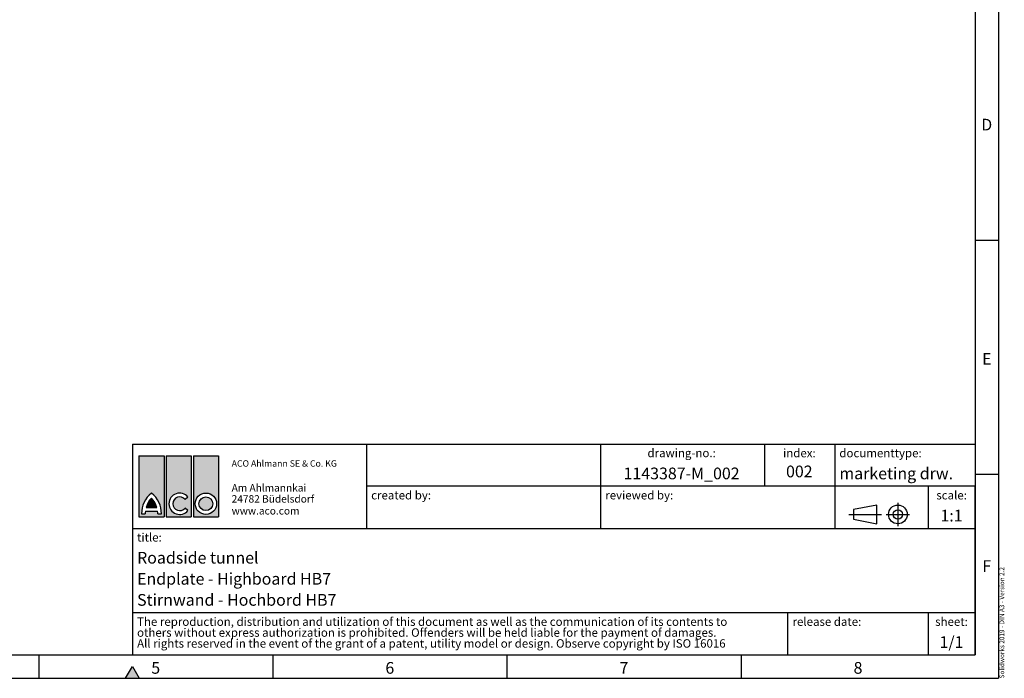
# Model space of a CAD drawing. Units: millimetres. Extents: x 75 to 2081, y 25 to 1460.
# Drawn here: x 1030 to 2081, y 25 to 728 of the extents above; entities that cross this region are included whole.
import ezdxf

# ---------------------------------------------------------------- set-up
doc = ezdxf.new("R2010")
doc.units = ezdxf.units.MM
doc.header["$LTSCALE"] = 5
doc.layers.get('0').update_dxf_attribs({"color": 1})
doc.layers.add('MARKETING_DRW', color=1, linetype='Continuous')
doc.styles.add('SLDTEXTSTYLE0', font='TXT', dxfattribs={"width": 0.605})

# ---------------------------------------------------------------- blocks, each defined once
blk = doc.blocks.new('1143387-M_002_SW_NOTE_0')
at = {"insert": (0, 10.23197518443997), "char_height": 7.9375, "attachment_point": 1, "style": 'SLDTEXTSTYLE0'}
blk.add_mtext('www.aco.com', dxfattribs=at)
blk = doc.blocks.new('1143387-M_002_SW_NOTE_0_1')
at = {"insert": (0, 10.23197518443997), "char_height": 7.9375, "attachment_point": 1, "style": 'SLDTEXTSTYLE0'}
blk.add_mtext('24782 Büdelsdorf', dxfattribs=at)
blk = doc.blocks.new('1143387-M_002_SW_NOTE_0_2')
at = {"insert": (0, 10.23197518443998), "char_height": 7.9375, "attachment_point": 1, "style": 'SLDTEXTSTYLE0'}
blk.add_mtext('Am Ahlmannkai', dxfattribs=at)
blk = doc.blocks.new('1143387-M_002_SW_NOTE_0_3')
at = {"insert": (0, 8.820668262448251), "char_height": 6.842672413793103, "attachment_point": 1, "style": 'SLDTEXTSTYLE0'}
blk.add_mtext('ACO Ahlmann SE & Co. KG', dxfattribs=at)
blk = doc.blocks.new('1143387-M_002_ACO_Logo_Black')
h = blk.add_hatch(color=256)
h.paths.add_polyline_path([(26.7524999999999, 6.938893903907228e-14), (26.75250000000011, 65.25000000000031), (1.040834085586084e-13, 65.25000000000038), (3.469446951953614e-14, 1.387778780781446e-13)], flags=0)
edge = h.paths.add_edge_path(flags=0)
edge.add_arc((1.965566645237456, 2.719646293915315), 18.27000000000001, 1.70267130094404, 10.97771219087588)
edge.add_line((19.90125000000006, 6.198750000000058), (6.851250000000052, 6.198750000000058))
edge.add_arc((24.78693335476262, 2.719646293915315), 18.27, 169.0222878091241, 178.297328699056)
edge.add_line((6.525000000000038, 3.262500000000071), (2.77312500000005, 3.262500000000071))
edge.add_arc((30.17298378070719, 3.793314277603308), 27.40500000000001, 127.80004226987381, 181.1098456421219, ccw=False)
edge.add_arc((-3.420483780707077, 3.793314277603308), 27.40500000000001, -1.109845642122707, 52.19995773012448, ccw=False)
edge.add_line((23.97937500000006, 3.262500000000071), (20.22750000000004, 3.262500000000071))
h = blk.add_hatch(color=256)
h.paths.add_polyline_path([(55.78875000000007, 6.938893903907228e-14), (55.78875000000007, 65.2500000000001), (29.03625000000003, 65.2500000000001), (29.03625000000003, 6.938893903907228e-14)], flags=0)
edge = h.paths.add_edge_path(flags=0)
edge.add_line((52.36314272369345, 21.21480221530046), (49.19384434962672, 18.64835499555038))
edge.add_arc((43.48910727630668, 14.02875000000005), 7.340624999999982, 39.00000000000094, 320.9999999999999)
edge.add_line((49.19384434962672, 9.409145004449712), (52.36314272369345, 6.842697784699564))
edge.add_arc((43.48910727630668, 14.02875000000005), 11.41875000000001, 38.99999999999949, 320.9999999999993, ccw=False)
h = blk.add_hatch(color=256)
h.paths.add_polyline_path([(84.82500000000007, 6.938893903907228e-14), (84.82500000000007, 65.2500000000001), (58.07250000000003, 65.2500000000001), (58.07250000000003, 6.938893903907228e-14)], flags=0)
edge = h.paths.add_edge_path(flags=0)
edge.add_arc((71.44875000000006, 14.02875000000005), 11.41875000000005, 0, 360)
h = blk.add_hatch(color=256)
edge = h.paths.add_edge_path(flags=0)
edge.add_arc((71.44875000000006, 14.02875000000005), 7.340624999999984, 0, 360)
h = blk.add_hatch(color=256)
edge = h.paths.add_edge_path(flags=0)
edge.add_arc((1.026149727432792, 6.43767234554532), 18.27, 11.60763246583802, 47.46993205327813)
edge.add_arc((25.72635027256728, 6.43767234554532), 18.26999999999998, 132.5300679467218, 168.392367534162)
edge.add_line((7.830000000000024, 10.11375000000009), (18.92250000000005, 10.11375000000009))
for p, q in [((1.040834085586084e-13, 65.25000000000038), (26.75250000000011, 65.25000000000031)), ((1.040834085586084e-13, 65.25000000000038), (3.469446951953614e-14, 1.387778780781446e-13)), ((26.75250000000011, 65.25000000000031), (26.7524999999999, 6.938893903907228e-14)), ((29.03625000000003, 65.2500000000001), (55.78875000000007, 65.2500000000001)), ((29.03625000000003, 65.2500000000001), (29.03625000000003, 6.938893903907228e-14)), ((55.78875000000007, 65.2500000000001), (55.78875000000007, 6.938893903907228e-14)), ((58.07250000000003, 65.2500000000001), (84.82500000000007, 65.2500000000001)), ((58.07250000000003, 65.2500000000001), (58.07250000000003, 6.938893903907228e-14)), ((84.82500000000007, 65.2500000000001), (84.82500000000007, 6.938893903907228e-14)), ((52.36314272369345, 21.21480221530046), (49.19384434962672, 18.64835499555031)), ((3.469446951953614e-14, 1.387778780781446e-13), (26.7524999999999, 6.938893903907228e-14)), ((2.77312500000005, 3.262500000000071), (6.525000000000038, 3.262500000000071)), ((6.851250000000052, 6.198750000000058), (19.90125000000006, 6.198750000000058)), ((7.830000000000024, 10.11375000000009), (18.92250000000005, 10.11375000000009)), ((20.22750000000004, 3.262500000000071), (23.97937500000006, 3.262500000000071)), ((29.03625000000003, 6.938893903907228e-14), (55.78875000000007, 6.938893903907228e-14)), ((52.36314272369345, 6.842697784699703), (49.19384434962672, 9.40914500444985)), ((58.07250000000003, 6.938893903907228e-14), (84.82500000000007, 6.938893903907228e-14))]:
    blk.add_line(p, q)
for radius in [11.41875000000005, 7.34062499999998]:
    blk.add_circle((71.44875000000006, 14.02875000000005), radius)
for centre, radius, start, end in [((30.17298378070719, 3.793314277603308), 27.40500000000003, 127.8000422698746, 181.1098456421227), ((-3.420483780707077, 3.793314277603308), 27.40500000000003, 358.8901543578789, 52.19995773012536), ((43.48910727630668, 14.02875000000005), 11.41875000000004, 39.00000000000039, 321.0000000000007), ((43.48910727630668, 14.02875000000005), 7.340625000000004, 39.0000000000005, 321.0000000000007), ((25.72635027256728, 6.43767234554532), 18.27, 132.5300679467218, 168.392367534162), ((1.026149727432792, 6.43767234554532), 18.27, 11.60763246583802, 47.46993205327813), ((24.78693335476262, 2.719646293915315), 18.27, 169.0222878091241, 178.297328699056), ((1.965566645237456, 2.719646293915315), 18.27000000000002, 1.70267130094404, 10.97771219087588)]:
    blk.add_arc(centre, radius, start, end)
blk = doc.blocks.new('1143387-M_002_DE-ACO_Ahlmann_SE')
for name, p in [('1143387-M_002_ACO_Logo_Black', (6.999999999999992, 12.30769230769202)), ('1143387-M_002_SW_NOTE_0_3', (106.0000000000001, 63.97292419861811)), ('1143387-M_002_SW_NOTE_0_2', (106.0000000000001, 37.11217947874669)), ('1143387-M_002_SW_NOTE_0_1', (106, 25.28896125784608)), ('1143387-M_002_SW_NOTE_0', (106.0000000000001, 12.55664237628504))]:
    blk.add_blockref(name, p)
blk = doc.blocks.new('1143387-M_002_SW_NOTE_0_4')
at = {"layer": 'MARKETING_DRW', "char_height": 9, "attachment_point": 1, "style": 'SLDTEXTSTYLE0'}
for s, insert in [('The reproduction, distribution and utilization of this document as well as the communication of its contents to', (0, 11.60160965794769)), ('others without express authorization is prohibited. Offenders will be held liable for the payment of damages.', (0, -0.02339038489314674)), ('All rights reserved in the event of the grant of a patent, utility model or design. Observe copyright by ISO 16016', (0, -11.64839042773399))]:
    blk.add_mtext(s, dxfattribs=dict(at, insert=insert))

msp = doc.modelspace()

# ---------------------------------------------------------------- hatches: boundary and pattern name
msp.add_hatch(color=256).paths.add_polyline_path([(1142.78312163513, 25.00000000000002), (1157.21687836487, 25.00000000000002), (1150, 37.5)], flags=0)

# ---------------------------------------------------------------- linework, layer by layer
for p, q in [((2075, 1460), (2075, 25)), ((2050, 1435), (2050, 50.00000000000001)), ((2075, 492.5000000000002), (2050, 492.5000000000002)), ((2075, 242.5000000000001), (2050, 242.5000000000001)), ((99.99999999999994, 50.00000000000001), (2050, 50.00000000000001)), ((1050, 50.00000000000001), (1050, 25)), ((1300, 50.00000000000004), (1300, 25.00000000000002)), ((1550, 50.00000000000004), (1550, 25.00000000000002)), ((1800, 50.00000000000004), (1800, 25.00000000000002)), ((1142.78312163513, 25.00000000000002), (1150, 37.5)), ((1150, 37.5), (1157.216878364871, 25.00000000000002)), ((75, 25), (2075, 25)), ((1142.78312163513, 25.00000000000002), (1157.216878364871, 25.00000000000002))]:
    msp.add_line(p, q)
at = {"layer": 'MARKETING_DRW'}
for p, q in [((1150, 275.0000000000001), (1150, 50.00000000000004)), ((1150, 275.0000000000001), (1650, 275.0000000000001)), ((1400, 275.0000000000001), (1400, 184.9999999999997)), ((1650, 275.0000000000001), (1650, 229.9999999999998)), ((1650, 275.0000000000001), (1900, 275.0000000000001)), ((1825, 275.0000000000001), (1825, 230.0000000000001)), ((1900, 275.0000000000001), (1900, 229.9999999999999)), ((1900, 275.0000000000001), (2050, 275.0000000000001)), ((2050, 275.0000000000001), (2050, 230.0000000000001)), ((2050, 230.0000000000001), (1400, 230.0000000000001)), ((1650, 229.9999999999998), (1650, 184.9999999999999)), ((1900, 229.9999999999999), (1900, 184.9999999999997)), ((2000, 230.0000000000001), (2000, 184.9999999999997)), ((2050, 50.00000000000004), (2050, 230.0000000000001)), ((1967.5, 212.4999999999998), (1967.5, 187.4999999999997)), ((1915, 199.9999999999998), (1950, 199.9999999999998)), ((1945, 209.9999999999999), (1920, 205.0499999999998)), ((1920, 205.0499999999998), (1920, 194.9499999999998)), ((1945, 189.9999999999997), (1945, 209.9999999999999)), ((1955, 199.9999999999998), (1980, 199.9999999999998)), ((1920, 194.9499999999998), (1945, 189.9999999999997)), ((1150, 184.9999999999999), (2050, 184.9999999999999)), ((2050, 95.00000000000023), (1150, 95.00000000000009)), ((1850, 49.99999999999977), (1850, 94.99999999999987)), ((2000, 94.99999999999994), (2000, 49.99999999999977)), ((1150, 50.00000000000004), (2050, 50.00000000000004)), ((1150, 50.00000000000004), (2050, 50.00000000000004))]:
    msp.add_line(p, q, dxfattribs=at)
for radius in [10.00000000000024, 5.000000000000224]:
    msp.add_circle((1967.5, 199.9999999999998), radius, dxfattribs=at)

# ---------------------------------------------------------------- block references
for name, p in [('1143387-M_002_DE-ACO_Ahlmann_SE', (1150, 185)), ('1143387-M_002_SW_NOTE_0_4', (1155, 78.37500024819713))]:
    msp.add_blockref(name, p, dxfattribs=at)

# ---------------------------------------------------------------- texts
at = {"char_height": 12.5, "attachment_point": 2, "style": 'SLDTEXTSTYLE0'}
for s, insert in [('D', (2062.356770690531, 622.3633462069824)), ('E', (2062.434896058403, 372.3633462069824)), ('F', (2062.335069361143, 151.1133462069825)), ('5', (1174.913194437977, 42.36334620698247)), ('6', (1424.913194437977, 42.36334620698248)), ('7', (1674.913194437977, 42.36334620698248)), ('8', (1924.913194437977, 42.36334620698248))]:
    msp.add_mtext(s, dxfattribs=dict(at, insert=insert))
at = {"insert": (2076.054661220813, 25.00000000000001), "char_height": 5, "attachment_point": 1, "rotation": 90.00000000000018, "style": 'SLDTEXTSTYLE0'}
msp.add_mtext('Solidworks 2019 - DIN A3 - Version 2.2', dxfattribs=at)
at = {"layer": 'MARKETING_DRW', "style": 'SLDTEXTSTYLE0'}
for s, insert, char_height, attachment_point in [('drawing-no.:', (1736.534373871983, 270.057876455934), 9, 2), ('index:', (1862.312500089407, 269.976609906145), 9, 2), ('documenttype:', (1905, 269.9766099061448), 9, 1), ('1143387-M_002', (1736.497401446104, 249.967513677691), 12.5, 2), ('002', (1862.239583022892, 252.0971433073206), 12.5, 2), ('marketing drw.', (1905, 249.9675136776909), 12.5, 1), ('created by:', (1405, 224.9766099061451), 9, 1), ('reviewed by:', (1655, 224.9766099061452), 9, 1), ('scale:', (2024.875000087544, 224.9766099061448), 9, 2), ('1:1', (2024.782986240461, 204.9675136776907), 12.5, 2), ('title:', (1155, 179.9766099061449), 9, 1), ('Roadside tunnel', (1155, 159.967513677691), 12.5, 1), ('Endplate - Highboard HB7', (1155, 137.4675136776906), 12.5, 1), ('Stirnwand - Hochbord HB7', (1155, 114.9675136776906), 12.5, 1), ('release date:', (1855, 89.976609906145), 9, 1), ('sheet:', (2024.750000091269, 89.97660990614482), 9, 2), ('1/1', (2024.782986240461, 69.96751367769075), 12.5, 2)]:
    msp.add_mtext(s, dxfattribs=dict(at, insert=insert, char_height=char_height, attachment_point=attachment_point))

doc.saveas('drawing.dxf')
